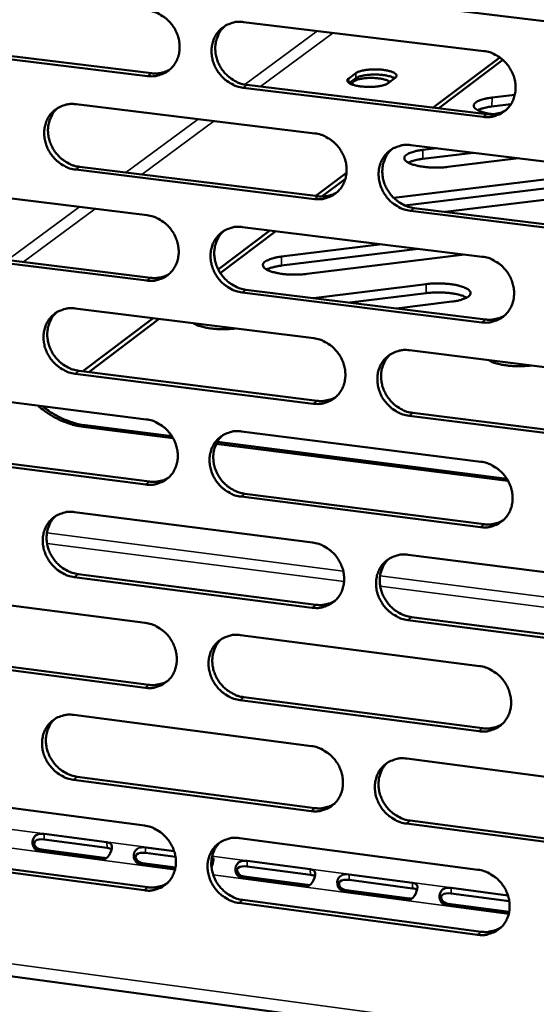
# Model space of a CAD drawing. Units: millimetres. Extents: x 65 to 5884, y 100 to 4100.
# Drawn here: x 5199 to 5244, y 2604 to 2690 of the extents above; entities that cross this region are included whole.
import ezdxf

# ---------------------------------------------------------------- set-up
doc = ezdxf.new("R2010")
doc.units = ezdxf.units.MM
doc.header["$LTSCALE"] = 20
doc.layers.add('Visible (ISO)', color=7, linetype='Continuous', lineweight=50)
doc.layers.add('Visible Narrow (ISO)', color=7, linetype='Continuous', lineweight=35)

msp = doc.modelspace()

# ---------------------------------------------------------------- linework, layer by layer
at = {"layer": 'Visible (ISO)'}
for p, q in [((5254.254, 2688.647), (5233.079, 2691.195)), ((5218.325, 2689.722), (5239.394, 2687.177)), ((5189.389, 2687.759), (5210.244, 2685.221)), ((5209.912, 2684.978), (5189.053, 2687.518)), ((5234.947, 2682.215), (5240.797, 2686.621)), ((5235.463, 2682.152), (5241.086, 2686.39)), ((5227.556, 2684.779), (5228.166, 2685.234)), ((5218.625, 2684.201), (5239.677, 2681.639)), ((5228.164, 2684.781), (5227.596, 2684.357)), ((5231.628, 2684.814), (5231.019, 2684.358)), ((5239.353, 2681.394), (5218.296, 2683.958)), ((5229.749, 2684.038), (5229.112, 2684.029)), ((5240.126, 2683.089), (5242.123, 2683.332)), ((5203.628, 2682.509), (5224.58, 2679.947)), ((5241.787, 2682.514), (5240.121, 2682.312)), ((5233, 2678.918), (5254.152, 2676.332)), ((5238.461, 2678.25), (5234.042, 2677.71)), ((5234.047, 2678.492), (5235.267, 2678.641)), ((5242.456, 2677.762), (5236.258, 2677.003)), ((5224.547, 2674.187), (5203.606, 2676.767)), ((5203.939, 2677.012), (5224.875, 2674.433)), ((5224.653, 2674.461), (5227.357, 2676.498)), ((5225.195, 2674.413), (5227.262, 2675.971)), ((5231.5, 2674.282), (5246.624, 2676.137)), ((5189.023, 2675.342), (5209.86, 2672.764)), ((5246.618, 2675.353), (5232.484, 2673.618)), ((5248.866, 2674.64), (5236.023, 2673.061)), ((5254.103, 2670.546), (5232.963, 2673.15)), ((5233.289, 2673.397), (5254.423, 2670.795)), ((5216.097, 2668.016), (5220.631, 2671.431)), ((5216.281, 2667.694), (5221.154, 2671.367)), ((5218.234, 2671.728), (5239.268, 2669.126)), ((5209.835, 2667.025), (5189.009, 2669.621)), ((5189.345, 2669.867), (5210.166, 2667.273)), ((5233.653, 2669.82), (5221.665, 2668.341)), ((5221.669, 2669.131), (5230.46, 2670.215)), ((5237.722, 2669.317), (5223.883, 2667.607)), ((5239.228, 2663.362), (5218.205, 2665.982)), ((5218.533, 2666.231), (5239.551, 2663.612)), ((5224.458, 2665.493), (5234.359, 2666.719)), ((5234.354, 2665.927), (5227.649, 2665.095)), ((5236.604, 2665.185), (5231.757, 2664.583)), ((5203.56, 2664.583), (5224.478, 2661.965)), ((5204.216, 2659.066), (5210.403, 2663.727)), ((5204.745, 2659), (5210.93, 2663.661)), ((5214.127, 2663.261), (5214.036, 2663.215)), ((5217.604, 2662.826), (5217.582, 2662.823)), ((5232.885, 2660.913), (5254.001, 2658.27)), ((5240.01, 2660.021), (5239.931, 2659.981)), ((5203.871, 2659.11), (5224.773, 2656.475)), ((5243.544, 2659.579), (5243.522, 2659.576)), ((5224.446, 2656.223), (5203.539, 2658.859)), ((5188.98, 2657.484), (5209.782, 2654.85)), ((5200.732, 2655.975), (5200.756, 2655.993)), ((5253.953, 2652.503), (5232.848, 2655.164)), ((5233.173, 2655.417), (5254.272, 2652.757)), ((5212.146, 2653.191), (5204.254, 2654.192)), ((5204.438, 2654.331), (5212.041, 2653.368)), ((5218.143, 2653.792), (5239.142, 2651.133)), ((5241.524, 2649.465), (5215.935, 2652.71)), ((5216.016, 2652.863), (5241.419, 2649.643)), ((5209.758, 2649.13), (5188.966, 2651.782)), ((5189.302, 2652.033), (5210.088, 2649.384)), ((5239.102, 2645.388), (5218.114, 2648.065)), ((5218.442, 2648.319), (5239.425, 2645.644)), ((5203.493, 2646.716), (5224.377, 2644.042)), ((5232.77, 2642.967), (5253.851, 2640.268)), ((5224.345, 2638.319), (5203.472, 2641.01)), ((5203.804, 2641.266), (5224.671, 2638.576)), ((5188.936, 2639.684), (5209.705, 2636.995)), ((5233.057, 2637.495), (5254.122, 2634.779)), ((5253.803, 2634.52), (5232.733, 2637.237)), ((5218.052, 2635.914), (5239.017, 2633.2)), ((5209.681, 2631.293), (5188.923, 2634)), ((5189.258, 2634.257), (5210.011, 2631.552)), ((5238.977, 2627.473), (5218.023, 2630.206)), ((5218.351, 2630.465), (5239.299, 2627.734)), ((5203.427, 2628.906), (5224.276, 2626.176)), ((5232.655, 2625.079), (5253.702, 2622.324)), ((5224.244, 2620.472), (5203.405, 2623.219)), ((5203.737, 2623.479), (5224.57, 2620.734)), ((5188.893, 2621.941), (5209.629, 2619.197)), ((5253.654, 2616.595), (5232.619, 2619.368)), ((5232.942, 2619.631), (5253.972, 2616.859)), ((5200.836, 2618.46), (5206.345, 2617.73)), ((5206.351, 2617.241), (5200.842, 2617.973)), ((5217.962, 2618.094), (5238.892, 2615.324)), ((5205.894, 2616.223), (5200.383, 2616.956)), ((5200.576, 2617.088), (5206.086, 2616.355)), ((5209.724, 2617.281), (5212.239, 2616.948)), ((5212.357, 2616.444), (5209.73, 2616.793)), ((5209.604, 2613.514), (5188.88, 2616.276)), ((5189.214, 2616.537), (5209.933, 2613.778)), ((5209.465, 2615.906), (5212.351, 2615.523)), ((5218.639, 2616.099), (5224.18, 2615.364)), ((5212.32, 2615.369), (5209.274, 2615.774)), ((5224.185, 2614.875), (5218.644, 2615.61)), ((5223.733, 2613.853), (5218.19, 2614.589)), ((5218.38, 2614.722), (5223.922, 2613.986)), ((5227.578, 2614.913), (5233.135, 2614.176)), ((5233.14, 2613.686), (5227.583, 2614.424)), ((5139.056, 2613.904), (5412.699, 2577.04)), ((5232.691, 2612.662), (5227.132, 2613.401)), ((5227.321, 2613.534), (5232.878, 2612.796)), ((5236.544, 2613.724), (5241.522, 2613.064)), ((5241.64, 2612.558), (5236.548, 2613.234)), ((5238.852, 2609.617), (5217.933, 2612.404)), ((5218.26, 2612.668), (5239.174, 2609.883)), ((5241.599, 2611.478), (5236.1, 2612.209)), ((5236.287, 2612.343), (5241.631, 2611.633))]:
    msp.add_line(p, q, dxfattribs=at)
at = {"layer": 'Visible (ISO)', "flags": 128}
for points in [[(5209.937, 2690.736, -0.036639), (5210.477, 2690.624, -0.057938), (5210.8, 2690.491, -0.016572), (5211.344, 2690.163, -0.036228), (5211.576, 2689.987, -0.034647), (5211.91, 2689.652, -0.0348), (5212.192, 2689.275, -0.035162), (5212.417, 2688.866, -0.034836), (5212.585, 2688.424, -0.037069), (5212.684, 2687.98, -0.036383), (5212.718, 2687.518, -0.03995), (5212.682, 2687.08, -0.039179), (5212.577, 2686.644, -0.042892), (5212.41, 2686.253, -0.04235), (5212.176, 2685.89, -0.044532), (5211.892, 2685.582, -0.044403), (5211.556, 2685.328, -0.043853), (5211.31, 2685.203, -0.02132), (5210.776, 2685.014, -0.064082), (5210.43, 2684.955, -0.043262), (5209.912, 2684.978)], [(5218.296, 2683.958, -0.036599), (5217.755, 2684.07, -0.05787), (5217.432, 2684.204, -0.016531), (5216.886, 2684.532, -0.036189), (5216.654, 2684.708, -0.034642), (5216.321, 2685.044, -0.03479), (5216.039, 2685.421, -0.03518), (5215.813, 2685.83, -0.034848), (5215.645, 2686.272, -0.037096), (5215.546, 2686.716, -0.036404), (5215.513, 2687.179, -0.039967), (5215.548, 2687.617, -0.039189), (5215.654, 2688.052, -0.042882), (5215.821, 2688.445, -0.042329), (5216.055, 2688.808, -0.044492), (5216.341, 2689.116, -0.044345), (5216.677, 2689.371, -0.043802), (5216.924, 2689.496, -0.021271), (5217.459, 2689.686, -0.064028), (5217.806, 2689.745, -0.043215), (5218.325, 2689.722)], [(5216.702, 2689.386, 0.03969), (5216.364, 2689.035, 0.061784), (5216.197, 2688.77, 0.018664), (5215.98, 2688.259, 0.039519), (5215.906, 2688.007, 0.03606), (5215.848, 2687.583, 0.036818), (5215.853, 2687.164, 0.033857), (5215.919, 2686.729, 0.034446), (5216.042, 2686.314, 0.032774), (5216.225, 2685.907, 0.033001), (5216.459, 2685.531, 0.03295), (5216.74, 2685.188, 0.032747), (5217.065, 2684.883, 0.034326), (5217.282, 2684.728, 0.015007), (5217.809, 2684.426, 0.055428), (5218.113, 2684.305, 0.03467), (5218.625, 2684.201)], [(5239.394, 2687.177, -0.036596), (5239.938, 2687.065, -0.057828), (5240.264, 2686.93, -0.016535), (5240.813, 2686.6, -0.036197), (5241.047, 2686.424, -0.034766), (5241.382, 2686.087, -0.034886), (5241.666, 2685.708, -0.035357), (5241.893, 2685.297, -0.035014), (5242.061, 2684.853, -0.03729), (5242.16, 2684.407, -0.03661), (5242.193, 2683.943, -0.040125), (5242.156, 2683.503, -0.039382), (5242.048, 2683.066, -0.042934), (5241.879, 2682.672, -0.042429), (5241.642, 2682.308, -0.044396), (5241.353, 2681.999, -0.044297), (5241.014, 2681.744, -0.043598), (5240.765, 2681.619, -0.021138), (5240.225, 2681.43, -0.063786), (5239.876, 2681.37, -0.043021), (5239.353, 2681.394)], [(5210.244, 2685.221, 0.042456), (5210.669, 2685.202, 0.042456), (5211.092, 2685.254, 0.041326), (5211.489, 2685.373, 0.041326), (5211.862, 2685.556)], [(5231.584, 2684.781, 0.020576), (5231.357, 2684.893, 0.041475), (5231.238, 2684.934, 0.006779), (5230.874, 2685.022, 0.019031), (5230.742, 2685.046, 0.011625), (5230.427, 2685.086, 0.013428), (5230.152, 2685.106, 0.011728), (5229.845, 2685.113, 0.011567), (5229.534, 2685.106, 0.014077), (5229.269, 2685.086, 0.011809), (5228.955, 2685.046, 0.020785), (5228.819, 2685.02, 0.008221), (5228.481, 2684.934, 0.045956), (5228.371, 2684.893, 0.022694), (5228.164, 2684.781)], [(5228.166, 2685.234, -0.022956), (5228.385, 2685.35, -0.046531), (5228.5, 2685.392, -0.008477), (5228.856, 2685.479, -0.020977), (5229.002, 2685.506, -0.012015), (5229.332, 2685.544, -0.014232), (5229.612, 2685.562, -0.012102), (5229.932, 2685.565, -0.011998), (5230.256, 2685.553, -0.014647), (5230.529, 2685.528, -0.012121), (5230.856, 2685.48, -0.022134), (5231.057, 2685.436, -0.015246), (5231.342, 2685.352, -0.04384), (5231.506, 2685.281, -0.044383), (5231.653, 2685.184, -0.103063), (5231.717, 2685.107, -0.089875), (5231.752, 2684.997, -0.183248), (5231.729, 2684.898, -0.139903), (5231.628, 2684.814)], [(5231.019, 2684.358, -0.023011), (5230.8, 2684.241, -0.046646), (5230.685, 2684.199, -0.008525), (5230.329, 2684.112, -0.021027), (5230.183, 2684.085, -0.012039), (5229.852, 2684.047, -0.01426), (5229.572, 2684.029, -0.012127), (5229.251, 2684.026, -0.012021), (5228.927, 2684.038, -0.014683), (5228.653, 2684.063, -0.012148), (5228.325, 2684.111, -0.022206), (5228.125, 2684.155, -0.015306), (5227.839, 2684.239, -0.044025), (5227.675, 2684.31, -0.044758), (5227.529, 2684.407, -0.103437), (5227.465, 2684.485, -0.089834), (5227.43, 2684.595, -0.183028), (5227.454, 2684.694, -0.140069), (5227.556, 2684.779)], [(5227.939, 2684.205, -0.114366), (5227.88, 2684.316, -0.183962), (5227.888, 2684.395, -0.091819), (5227.962, 2684.493, -0.076712), (5228.085, 2684.574, -0.025614), (5228.313, 2684.666, -0.032566), (5228.499, 2684.716, -0.013386), (5228.828, 2684.774, -0.01831), (5229.071, 2684.801, -0.012837), (5229.403, 2684.817, -0.013672), (5229.716, 2684.815, -0.015124), (5230.001, 2684.797, -0.012746), (5230.338, 2684.757, -0.022824), (5230.5, 2684.726, -0.010524), (5230.846, 2684.636, -0.051609), (5230.957, 2684.591, -0.025326), (5231.166, 2684.468)], [(5203.606, 2676.767, -0.036557), (5203.068, 2676.879, -0.057847), (5202.747, 2677.013, -0.016503), (5202.204, 2677.341, -0.036138), (5201.973, 2677.516, -0.034534), (5201.641, 2677.851, -0.034692), (5201.36, 2678.227, -0.035064), (5201.135, 2678.635, -0.03473), (5200.968, 2679.075, -0.037004), (5200.869, 2679.518, -0.036297), (5200.835, 2679.979, -0.039935), (5200.869, 2680.415, -0.039136), (5200.974, 2680.849, -0.042939), (5201.139, 2681.239, -0.042367), (5201.372, 2681.601, -0.044625), (5201.655, 2681.908, -0.044469), (5201.99, 2682.161, -0.043947), (5202.235, 2682.286, -0.021366), (5202.767, 2682.474, -0.064164), (5203.112, 2682.533, -0.043344), (5203.628, 2682.509)], [(5240.216, 2681.627, -0.018621), (5239.801, 2681.686, -0.02849), (5239.535, 2681.75, -0.00532), (5239.131, 2681.877, -0.015904), (5238.998, 2681.925, -0.041992), (5238.823, 2682.013, -0.03906), (5238.651, 2682.136, -0.08987), (5238.556, 2682.251, -0.112862), (5238.523, 2682.365, -0.120015), (5238.543, 2682.479, -0.098718), (5238.624, 2682.594, -0.046669), (5238.775, 2682.713, -0.046624), (5238.946, 2682.802, -0.017123), (5239.079, 2682.85, -0.006031), (5239.461, 2682.972, -0.02985), (5239.724, 2683.034, -0.019896), (5240.126, 2683.089)], [(5202.022, 2682.181, 0.039751), (5201.687, 2681.832, 0.061893), (5201.52, 2681.569, 0.018715), (5201.304, 2681.06, 0.03957), (5201.231, 2680.809, 0.036016), (5201.173, 2680.387, 0.036794), (5201.178, 2679.969, 0.033773), (5201.245, 2679.535, 0.034373), (5201.368, 2679.121, 0.032683), (5201.55, 2678.716, 0.03291), (5201.782, 2678.34, 0.032879), (5202.062, 2677.998, 0.032665), (5202.386, 2677.693, 0.034299), (5202.602, 2677.539, 0.014998), (5203.127, 2677.237, 0.055431), (5203.429, 2677.116, 0.034652), (5203.939, 2677.012)], [(5240.121, 2682.312, 0.01237), (5239.808, 2682.269, 0.020813), (5239.625, 2682.232, 0.002345), (5239.377, 2682.169, 0.003281), (5239.2, 2682.122, 0.029167), (5239.086, 2682.084, 0.014615), (5238.867, 2681.988)], [(5239.677, 2681.639, 0.028421), (5240.044, 2681.614, 0.045927), (5240.271, 2681.632, 0.010329), (5240.561, 2681.688, 0.010706), (5240.839, 2681.754, 0.047643), (5241.043, 2681.829, 0.028957), (5241.356, 2682.001)], [(5224.58, 2679.947, -0.036555), (5225.122, 2679.835, -0.057805), (5225.445, 2679.7, -0.016507), (5225.992, 2679.371, -0.036146), (5226.225, 2679.195, -0.034657), (5226.558, 2678.859, -0.034787), (5226.841, 2678.482, -0.03524), (5227.067, 2678.072, -0.034894), (5227.235, 2677.63, -0.037197), (5227.334, 2677.185, -0.036503), (5227.367, 2676.722, -0.040093), (5227.331, 2676.284, -0.039329), (5227.225, 2675.849, -0.042992), (5227.057, 2675.457, -0.042468), (5226.822, 2675.095, -0.04453), (5226.535, 2674.787, -0.044422), (5226.198, 2674.534, -0.043743), (5225.951, 2674.409, -0.021233), (5225.414, 2674.221, -0.063922), (5225.067, 2674.163, -0.04315), (5224.547, 2674.187)], [(5232.963, 2673.15, -0.036514), (5232.421, 2673.263, -0.057737), (5232.096, 2673.398, -0.016466), (5231.549, 2673.728, -0.036107), (5231.316, 2673.904, -0.034652), (5230.982, 2674.24, -0.034778), (5230.699, 2674.618, -0.035258), (5230.473, 2675.028, -0.034906), (5230.305, 2675.47, -0.037224), (5230.206, 2675.915, -0.036524), (5230.173, 2676.378, -0.04011), (5230.209, 2676.816, -0.039339), (5230.316, 2677.252, -0.042982), (5230.485, 2677.644, -0.042447), (5230.72, 2678.007, -0.04449), (5231.007, 2678.315, -0.044364), (5231.345, 2678.569, -0.043692), (5231.593, 2678.694, -0.021184), (5232.131, 2678.883, -0.063867), (5232.479, 2678.942, -0.043104), (5233, 2678.918)], [(5231.335, 2678.562, 0.039455), (5231.003, 2678.209, 0.061484), (5230.84, 2677.943, 0.018473), (5230.628, 2677.431, 0.039292), (5230.557, 2677.181, 0.035886), (5230.503, 2676.758, 0.036638), (5230.511, 2676.341, 0.033702), (5230.58, 2675.908, 0.034291), (5230.706, 2675.496, 0.032607), (5230.89, 2675.092, 0.032842), (5231.125, 2674.718, 0.03274), (5231.406, 2674.378, 0.032554), (5231.731, 2674.075, 0.034053), (5231.947, 2673.923, 0.014793), (5232.474, 2673.622, 0.055044), (5232.777, 2673.501, 0.034388), (5233.289, 2673.397)], [(5236.258, 2677.003, -0.011629), (5235.724, 2676.954, -0.021476), (5235.434, 2676.946, -0.00215), (5234.721, 2676.96, -0.011008), (5234.582, 2676.967, -0.01333), (5234.214, 2677.002, -0.011403), (5233.786, 2677.064, -0.019019), (5233.504, 2677.123, -0.013916), (5233.125, 2677.229, -0.034005), (5232.911, 2677.311, -0.0274), (5232.661, 2677.444, -0.074251), (5232.516, 2677.565, -0.097142), (5232.442, 2677.689, -0.131902), (5232.432, 2677.814, -0.119284), (5232.489, 2677.94, -0.0667), (5232.616, 2678.065, -0.056937), (5232.795, 2678.171, -0.019774), (5232.943, 2678.23, -0.007653), (5233.332, 2678.362, -0.032431), (5233.621, 2678.434, -0.022468), (5234.047, 2678.492)], [(5234.042, 2677.71, 0.012558), (5233.725, 2677.667, 0.021083), (5233.538, 2677.628, 0.002415), (5233.286, 2677.564, 0.003389), (5233.107, 2677.516, 0.029632), (5232.992, 2677.477, 0.014857), (5232.77, 2677.379)], [(5224.875, 2674.433, 0.043453), (5225.312, 2674.413, 0.043453), (5225.747, 2674.469, 0.042259), (5226.154, 2674.594, 0.042259), (5226.534, 2674.786)], [(5209.86, 2672.764, -0.036513), (5210.399, 2672.651, -0.057782), (5210.721, 2672.517, -0.01648), (5211.265, 2672.188, -0.036095), (5211.496, 2672.013, -0.034549), (5211.829, 2671.678, -0.034689), (5212.11, 2671.301, -0.035123), (5212.335, 2670.892, -0.034775), (5212.503, 2670.452, -0.037104), (5212.602, 2670.009, -0.036396), (5212.635, 2669.548, -0.040061), (5212.6, 2669.111, -0.039276), (5212.495, 2668.678, -0.043048), (5212.328, 2668.288, -0.042508), (5212.095, 2667.927, -0.044664), (5211.811, 2667.621, -0.044547), (5211.476, 2667.369, -0.043888), (5211.23, 2667.245, -0.021329), (5210.697, 2667.058, -0.064057), (5210.351, 2667, -0.043278), (5209.835, 2667.025)], [(5218.205, 2665.982, -0.036473), (5217.665, 2666.096, -0.057714), (5217.342, 2666.23, -0.016439), (5216.797, 2666.559, -0.036057), (5216.566, 2666.735, -0.034544), (5216.233, 2667.07, -0.03468), (5215.951, 2667.447, -0.035142), (5215.726, 2667.856, -0.034788), (5215.558, 2668.297, -0.037131), (5215.46, 2668.74, -0.036417), (5215.426, 2669.201, -0.040078), (5215.461, 2669.638, -0.039287), (5215.567, 2670.072, -0.043039), (5215.734, 2670.462, -0.042486), (5215.968, 2670.823, -0.044624), (5216.253, 2671.13, -0.044489), (5216.589, 2671.382, -0.043837), (5216.835, 2671.507, -0.021279), (5217.369, 2671.694, -0.064003), (5217.716, 2671.752, -0.043232), (5218.234, 2671.728)], [(5216.587, 2671.381, 0.039518), (5216.257, 2671.03, 0.061595), (5216.094, 2670.765, 0.018525), (5215.884, 2670.256, 0.039346), (5215.813, 2670.006, 0.035846), (5215.759, 2669.585, 0.036617), (5215.767, 2669.169, 0.033622), (5215.837, 2668.738, 0.034222), (5215.962, 2668.327, 0.032519), (5216.146, 2667.924, 0.032755), (5216.379, 2667.551, 0.032673), (5216.659, 2667.211, 0.032477), (5216.983, 2666.909, 0.03403), (5217.198, 2666.756, 0.014787), (5217.723, 2666.456, 0.055052), (5218.024, 2666.335, 0.034374), (5218.533, 2666.231)], [(5223.883, 2667.607, -0.01177), (5223.342, 2667.556, -0.021695), (5223.048, 2667.548, -0.002199), (5222.328, 2667.563, -0.01114), (5222.186, 2667.569, -0.013546), (5221.814, 2667.605, -0.011571), (5221.382, 2667.669, -0.019369), (5221.097, 2667.729, -0.014192), (5220.715, 2667.838, -0.034661), (5220.499, 2667.922, -0.028254), (5220.25, 2668.058, -0.075255), (5220.105, 2668.182, -0.097914), (5220.032, 2668.309, -0.130661), (5220.024, 2668.437, -0.117445), (5220.083, 2668.566, -0.065231), (5220.214, 2668.695, -0.056397), (5220.397, 2668.803, -0.019814), (5220.547, 2668.864, -0.007653), (5220.944, 2668.998, -0.032532), (5221.237, 2669.072, -0.022493), (5221.669, 2669.131)], [(5239.268, 2669.126, -0.03647), (5239.811, 2669.012, -0.057672), (5240.136, 2668.877, -0.016443), (5240.685, 2668.546, -0.036065), (5240.918, 2668.37, -0.034668), (5241.253, 2668.034, -0.034775), (5241.537, 2667.655, -0.035318), (5241.763, 2667.244, -0.034953), (5241.931, 2666.802, -0.037326), (5242.029, 2666.357, -0.036624), (5242.062, 2665.894, -0.040236), (5242.026, 2665.455, -0.039481), (5241.918, 2665.02, -0.043091), (5241.749, 2664.628, -0.042587), (5241.512, 2664.266, -0.044527), (5241.224, 2663.958, -0.04444), (5240.885, 2663.706, -0.043632), (5240.637, 2663.582, -0.021146), (5240.098, 2663.394, -0.063761), (5239.749, 2663.336, -0.043038), (5239.228, 2663.362)], [(5221.665, 2668.341, 0.012937), (5221.338, 2668.296, 0.021628), (5221.144, 2668.255, 0.002559), (5220.884, 2668.188, 0.003612), (5220.701, 2668.138, 0.030575), (5220.582, 2668.096, 0.015349), (5220.356, 2667.993)], [(5210.166, 2667.273, 0.043302), (5210.598, 2667.253, 0.043302), (5211.028, 2667.307, 0.042092), (5211.43, 2667.429, 0.042092), (5211.807, 2667.618)], [(5237.905, 2665.532, 0.017986), (5237.58, 2665.678, 0.035899), (5237.41, 2665.733, 0.005087), (5236.9, 2665.854, 0.016908), (5236.745, 2665.884, 0.010986), (5236.332, 2665.939, 0.012459), (5235.967, 2665.97, 0.010703), (5235.838, 2665.975, 0.00199), (5235.146, 2665.985, 0.020833), (5234.868, 2665.976, 0.011219), (5234.354, 2665.927)], [(5234.359, 2666.719, -0.011781), (5234.9, 2666.77, -0.021731), (5235.194, 2666.779, -0.002203), (5235.915, 2666.764, -0.011156), (5236.057, 2666.757, -0.013491), (5236.43, 2666.721, -0.011556), (5236.864, 2666.657, -0.019201), (5237.151, 2666.596, -0.014111), (5237.535, 2666.488, -0.034149), (5237.752, 2666.403, -0.027534), (5238.006, 2666.266, -0.07387), (5238.154, 2666.143, -0.095526), (5238.23, 2666.014, -0.130212), (5238.242, 2665.885, -0.118605), (5238.185, 2665.756, -0.067269), (5238.057, 2665.626, -0.057517), (5237.875, 2665.516, -0.02028), (5237.725, 2665.455, -0.007868), (5237.331, 2665.32, -0.0329), (5237.037, 2665.245, -0.022853), (5236.604, 2665.185)], [(5203.539, 2658.859, -0.036431), (5203.002, 2658.973, -0.057691), (5202.681, 2659.108, -0.016411), (5202.139, 2659.436, -0.036006), (5201.908, 2659.611, -0.034437), (5201.577, 2659.946, -0.034583), (5201.296, 2660.322, -0.035026), (5201.072, 2660.729, -0.03467), (5200.905, 2661.169, -0.037039), (5200.806, 2661.61, -0.03631), (5200.772, 2662.07, -0.040046), (5200.806, 2662.504, -0.039233), (5200.911, 2662.937, -0.043095), (5201.076, 2663.325, -0.042525), (5201.308, 2663.685, -0.044757), (5201.591, 2663.99, -0.044614), (5201.925, 2664.241, -0.043983), (5202.17, 2664.365, -0.021375), (5202.701, 2664.551, -0.064139), (5203.046, 2664.609, -0.043361), (5203.56, 2664.583)], [(5201.932, 2664.245, 0.03958), (5201.603, 2663.896, 0.061705), (5201.441, 2663.633, 0.018576), (5201.232, 2663.126, 0.039398), (5201.162, 2662.877, 0.035804), (5201.109, 2662.457, 0.036595), (5201.117, 2662.043, 0.03354), (5201.186, 2661.612, 0.034152), (5201.311, 2661.202, 0.032431), (5201.494, 2660.8, 0.032667), (5201.727, 2660.428, 0.032606), (5202.006, 2660.089, 0.032398), (5202.328, 2659.787, 0.034006), (5202.542, 2659.635, 0.014779), (5203.064, 2659.335, 0.055058), (5203.365, 2659.214, 0.034358), (5203.871, 2659.11)], [(5239.551, 2663.612, 0.028943), (5239.923, 2663.586, 0.046591), (5240.154, 2663.604, 0.010667), (5240.449, 2663.662, 0.011077), (5240.73, 2663.73, 0.04842), (5240.937, 2663.807, 0.029516), (5241.252, 2663.984)], [(5217.582, 2662.823, -0.011906), (5217.036, 2662.771, -0.021906), (5216.737, 2662.763, -0.00225), (5216.011, 2662.779, -0.011258), (5215.866, 2662.786, -0.01378), (5215.492, 2662.823, -0.011722), (5215.055, 2662.888, -0.019832), (5214.874, 2662.928, -0.00724), (5214.385, 2663.061, -0.043037), (5214.225, 2663.123, -0.021431), (5213.922, 2663.287)], [(5224.478, 2661.965, -0.036428), (5225.019, 2661.851, -0.057649), (5225.342, 2661.717, -0.016415), (5225.888, 2661.387, -0.036014), (5226.12, 2661.211, -0.03456), (5226.454, 2660.875, -0.034677), (5226.736, 2660.498, -0.035201), (5226.962, 2660.088, -0.034834), (5227.129, 2659.647, -0.037232), (5227.228, 2659.204, -0.036516), (5227.261, 2658.742, -0.040204), (5227.225, 2658.306, -0.039427), (5227.119, 2657.872, -0.043148), (5226.951, 2657.482, -0.042626), (5226.716, 2657.121, -0.044662), (5226.43, 2656.815, -0.044566), (5226.094, 2656.564, -0.043778), (5225.847, 2656.441, -0.021241), (5225.311, 2656.255, -0.063896), (5224.964, 2656.198, -0.043166), (5224.446, 2656.223)], [(5232.848, 2655.164, -0.036388), (5232.306, 2655.279, -0.057581), (5231.983, 2655.414, -0.016375), (5231.436, 2655.745, -0.035975), (5231.204, 2655.921, -0.034555), (5230.87, 2656.257, -0.034668), (5230.587, 2656.634, -0.035219), (5230.362, 2657.044, -0.034846), (5230.194, 2657.485, -0.037259), (5230.096, 2657.928, -0.036537), (5230.063, 2658.39, -0.040222), (5230.098, 2658.827, -0.039438), (5230.205, 2659.261, -0.043139), (5230.373, 2659.652, -0.042605), (5230.608, 2660.012, -0.044621), (5230.895, 2660.319, -0.044508), (5231.233, 2660.57, -0.043727), (5231.48, 2660.694, -0.021192), (5232.017, 2660.881, -0.063842), (5232.365, 2660.939, -0.04312), (5232.885, 2660.913)], [(5231.197, 2660.548, 0.039285), (5230.872, 2660.193, 0.061297), (5230.713, 2659.928, 0.018335), (5230.508, 2659.418, 0.03912), (5230.44, 2659.169, 0.035671), (5230.391, 2658.75, 0.036437), (5230.402, 2658.336, 0.033466), (5230.474, 2657.907, 0.034066), (5230.601, 2657.498, 0.032351), (5230.787, 2657.098, 0.032596), (5231.021, 2656.728, 0.032464), (5231.302, 2656.391, 0.032284), (5231.626, 2656.091, 0.033759), (5231.839, 2655.94, 0.014575), (5232.364, 2655.641, 0.05467), (5232.665, 2655.521, 0.034094), (5233.173, 2655.417)], [(5243.522, 2659.576, -0.011953), (5242.974, 2659.524, -0.022023), (5242.675, 2659.516, -0.002267), (5241.946, 2659.532, -0.011312), (5241.8, 2659.539, -0.013702), (5241.421, 2659.576, -0.011718), (5240.982, 2659.642, -0.019575), (5240.801, 2659.681, -0.007029), (5240.303, 2659.817, -0.042353), (5240.14, 2659.879, -0.021116), (5239.831, 2660.044)], [(5224.773, 2656.475, 0.028825), (5225.14, 2656.448, 0.046426), (5225.369, 2656.466, 0.010588), (5225.66, 2656.523, 0.011001), (5225.938, 2656.589, 0.048279), (5226.143, 2656.664, 0.029405), (5226.455, 2656.838)], [(5204.254, 2654.192, -0.019388), (5203.575, 2654.307, -0.033966), (5203.197, 2654.414, -0.00519), (5202.382, 2654.714, -0.019341), (5202.168, 2654.805, -0.018418), (5201.965, 2654.91, -0.00473), (5201.193, 2655.355, -0.031932), (5200.85, 2655.589, -0.018444), (5200.299, 2656.051)], [(5200.703, 2656, 0.017353), (5201.234, 2655.585, 0.030275), (5201.559, 2655.378, 0.004219), (5202.297, 2654.975, 0.017333), (5202.481, 2654.885, 0.018167), (5202.674, 2654.807, 0.004614), (5203.448, 2654.534, 0.03213), (5203.801, 2654.438, 0.018205), (5204.438, 2654.331)], [(5209.782, 2654.85, -0.036387), (5210.321, 2654.736, -0.057626), (5210.642, 2654.601, -0.016388), (5211.185, 2654.272, -0.035964), (5211.416, 2654.097, -0.034453), (5211.748, 2653.762, -0.03458), (5212.029, 2653.385, -0.035085), (5212.254, 2652.977, -0.034715), (5212.421, 2652.537, -0.03714), (5212.52, 2652.096, -0.036409), (5212.554, 2651.636, -0.040172), (5212.519, 2651.201, -0.039374), (5212.413, 2650.769, -0.043205), (5212.247, 2650.381, -0.042666), (5212.014, 2650.022, -0.044796), (5211.73, 2649.718, -0.044691), (5211.396, 2649.468, -0.043923), (5211.15, 2649.345, -0.021337), (5210.618, 2649.161, -0.064031), (5210.273, 2649.104, -0.043294), (5209.758, 2649.13)], [(5218.114, 2648.065, -0.036347), (5217.574, 2648.18, -0.057558), (5217.253, 2648.315, -0.016348), (5216.708, 2648.645, -0.035925), (5216.477, 2648.82, -0.034448), (5216.145, 2649.156, -0.03457), (5215.864, 2649.532, -0.035103), (5215.639, 2649.94, -0.034727), (5215.472, 2650.38, -0.037166), (5215.373, 2650.822, -0.03643), (5215.34, 2651.282, -0.040189), (5215.375, 2651.717, -0.039384), (5215.48, 2652.149, -0.043196), (5215.647, 2652.538, -0.042644), (5215.88, 2652.897, -0.044755), (5216.165, 2653.202, -0.044633), (5216.5, 2653.453, -0.043872), (5216.746, 2653.576, -0.021288), (5217.28, 2653.761, -0.063977), (5217.626, 2653.818, -0.043248), (5218.143, 2653.792)], [(5216.473, 2653.436, 0.039349), (5216.15, 2653.083, 0.061409), (5215.992, 2652.82, 0.018388), (5215.788, 2652.312, 0.039174), (5215.72, 2652.064, 0.035633), (5215.671, 2651.645, 0.036417), (5215.683, 2651.233, 0.033389), (5215.755, 2650.805, 0.034), (5215.881, 2650.398, 0.032267), (5216.066, 2649.999, 0.032512), (5216.3, 2649.629, 0.032401), (5216.579, 2649.293, 0.03221), (5216.902, 2648.993, 0.03374), (5217.114, 2648.843, 0.014571), (5217.637, 2648.543, 0.054681), (5217.936, 2648.423, 0.034083), (5218.442, 2648.319)], [(5239.142, 2651.133, -0.036344), (5239.685, 2651.018, -0.057516), (5240.009, 2650.883, -0.016352), (5240.557, 2650.552, -0.035933), (5240.79, 2650.375, -0.034571), (5241.124, 2650.039, -0.034664), (5241.407, 2649.661, -0.035279), (5241.633, 2649.251, -0.034892), (5241.801, 2648.809, -0.037361), (5241.899, 2648.365, -0.036637), (5241.932, 2647.903, -0.040348), (5241.896, 2647.466, -0.039579), (5241.788, 2647.033, -0.043248), (5241.619, 2646.642, -0.042745), (5241.383, 2646.283, -0.044658), (5241.095, 2645.977, -0.044583), (5240.757, 2645.726, -0.043666), (5240.509, 2645.603, -0.021154), (5239.971, 2645.418, -0.063735), (5239.623, 2645.361, -0.043053), (5239.102, 2645.388)], [(5210.088, 2649.384, 0.02871), (5210.451, 2649.356, 0.046265), (5210.677, 2649.373, 0.010511), (5210.965, 2649.428, 0.010928), (5211.24, 2649.493, 0.04814), (5211.442, 2649.567, 0.029297), (5211.751, 2649.737)], [(5203.472, 2641.01, -0.036305), (5202.935, 2641.125, -0.057535), (5202.616, 2641.26, -0.01632), (5202.074, 2641.59, -0.035875), (5201.844, 2641.765, -0.034341), (5201.514, 2642.099, -0.034473), (5201.233, 2642.475, -0.034987), (5201.009, 2642.881, -0.03461), (5200.842, 2643.32, -0.037074), (5200.744, 2643.76, -0.036323), (5200.71, 2644.219, -0.040156), (5200.744, 2644.651, -0.039331), (5200.848, 2645.082, -0.043252), (5201.013, 2645.469, -0.042683), (5201.245, 2645.827, -0.044889), (5201.528, 2646.13, -0.044758), (5201.861, 2646.379, -0.044017), (5202.105, 2646.502, -0.021383), (5202.636, 2646.686, -0.064112), (5202.98, 2646.742, -0.043376), (5203.493, 2646.716)], [(5201.843, 2646.368, 0.039411), (5201.521, 2646.018, 0.06152), (5201.364, 2645.756, 0.01844), (5201.161, 2645.25, 0.039227), (5201.094, 2645.003, 0.035594), (5201.045, 2644.586, 0.036397), (5201.056, 2644.175, 0.03331), (5201.128, 2643.748, 0.033932), (5201.254, 2643.342, 0.032182), (5201.439, 2642.944, 0.032428), (5201.671, 2642.575, 0.032337), (5201.949, 2642.239, 0.032135), (5202.271, 2641.94, 0.033719), (5202.482, 2641.79, 0.014565), (5203.003, 2641.491, 0.054691), (5203.3, 2641.371, 0.034069), (5203.804, 2641.266)], [(5239.425, 2645.644, 0.029453), (5239.802, 2645.616, 0.047235), (5240.037, 2645.635, 0.011002), (5240.336, 2645.694, 0.011446), (5240.621, 2645.764, 0.049181), (5240.831, 2645.844, 0.030066), (5241.148, 2646.026)], [(5224.377, 2644.042, -0.036303), (5224.918, 2643.926, -0.057494), (5225.24, 2643.791, -0.016324), (5225.785, 2643.46, -0.035883), (5226.017, 2643.285, -0.034463), (5226.349, 2642.949, -0.034567), (5226.631, 2642.572, -0.035162), (5226.856, 2642.163, -0.034773), (5227.024, 2641.723, -0.037268), (5227.122, 2641.281, -0.036529), (5227.155, 2640.82, -0.040316), (5227.12, 2640.385, -0.039526), (5227.013, 2639.953, -0.043306), (5226.846, 2639.565, -0.042785), (5226.612, 2639.207, -0.044793), (5226.326, 2638.902, -0.044709), (5225.99, 2638.653, -0.043811), (5225.744, 2638.531, -0.021249), (5225.209, 2638.347, -0.06387), (5224.862, 2638.291, -0.043181), (5224.345, 2638.319)], [(5232.733, 2637.237, -0.036263), (5232.192, 2637.353, -0.057426), (5231.869, 2637.488, -0.016284), (5231.323, 2637.82, -0.035844), (5231.091, 2637.996, -0.034458), (5230.759, 2638.332, -0.034558), (5230.476, 2638.709, -0.03518), (5230.251, 2639.118, -0.034786), (5230.084, 2639.558, -0.037294), (5229.985, 2640, -0.03655), (5229.952, 2640.461, -0.040333), (5229.988, 2640.896, -0.039536), (5230.095, 2641.328, -0.043296), (5230.262, 2641.717, -0.042763), (5230.497, 2642.076, -0.044752), (5230.784, 2642.381, -0.044651), (5231.12, 2642.631, -0.043761), (5231.367, 2642.753, -0.0212), (5231.904, 2642.938, -0.063816), (5232.251, 2642.994, -0.043136), (5232.77, 2642.967)], [(5231.06, 2642.592, 0.039116), (5230.742, 2642.237, 0.061113), (5230.587, 2641.973, 0.0182), (5230.389, 2641.464, 0.03895), (5230.324, 2641.217, 0.035458), (5230.279, 2640.8, 0.036237), (5230.293, 2640.39, 0.033232), (5230.368, 2639.964, 0.033843), (5230.497, 2639.56, 0.032098), (5230.683, 2639.163, 0.032352), (5230.918, 2638.797, 0.032193), (5231.198, 2638.463, 0.032018), (5231.52, 2638.165, 0.03347), (5231.732, 2638.017, 0.014362), (5232.254, 2637.719, 0.054301), (5232.553, 2637.599, 0.033805), (5233.057, 2637.495)], [(5224.671, 2638.576, 0.029329), (5225.044, 2638.547, 0.047064), (5225.276, 2638.565, 0.010918), (5225.572, 2638.623, 0.011365), (5225.853, 2638.692, 0.049032), (5226.061, 2638.769, 0.029948), (5226.375, 2638.948)], [(5209.705, 2636.995, -0.036261), (5210.243, 2636.879, -0.057471), (5210.563, 2636.744, -0.016297), (5211.106, 2636.414, -0.035833), (5211.337, 2636.238, -0.034356), (5211.668, 2635.904, -0.03447), (5211.949, 2635.528, -0.035046), (5212.173, 2635.121, -0.034655), (5212.34, 2634.681, -0.037175), (5212.438, 2634.241, -0.036422), (5212.472, 2633.782, -0.040283), (5212.437, 2633.349, -0.039472), (5212.332, 2632.919, -0.043362), (5212.166, 2632.532, -0.042824), (5211.934, 2632.175, -0.044927), (5211.65, 2631.873, -0.044835), (5211.316, 2631.625, -0.043957), (5211.071, 2631.503, -0.021344), (5210.54, 2631.321, -0.064004), (5210.195, 2631.265, -0.043309), (5209.681, 2631.293)], [(5218.023, 2630.206, -0.036222), (5217.484, 2630.322, -0.057403), (5217.163, 2630.457, -0.016257), (5216.62, 2630.788, -0.035795), (5216.389, 2630.964, -0.034352), (5216.058, 2631.299, -0.034461), (5215.777, 2631.675, -0.035064), (5215.553, 2632.082, -0.034667), (5215.385, 2632.522, -0.037201), (5215.287, 2632.962, -0.036443), (5215.254, 2633.421, -0.0403), (5215.289, 2633.854, -0.039483), (5215.394, 2634.285, -0.043353), (5215.56, 2634.672, -0.042803), (5215.793, 2635.029, -0.044887), (5216.078, 2635.333, -0.044776), (5216.412, 2635.581, -0.043906), (5216.657, 2635.703, -0.021295), (5217.191, 2635.886, -0.063951), (5217.536, 2635.942, -0.043263), (5218.052, 2635.914)], [(5216.361, 2635.549, 0.039181), (5216.044, 2635.195, 0.061226), (5215.89, 2634.933, 0.018254), (5215.693, 2634.426, 0.039005), (5215.629, 2634.18, 0.035423), (5215.584, 2633.764, 0.036219), (5215.598, 2633.355, 0.033157), (5215.673, 2632.931, 0.03378), (5215.801, 2632.527, 0.032018), (5215.987, 2632.132, 0.032272), (5216.22, 2631.766, 0.032133), (5216.499, 2631.433, 0.031947), (5216.82, 2631.136, 0.033454), (5217.031, 2630.987, 0.014359), (5217.551, 2630.689, 0.054315), (5217.848, 2630.57, 0.033796), (5218.351, 2630.465)], [(5239.017, 2633.2, -0.036219), (5239.559, 2633.083, -0.057361), (5239.883, 2632.947, -0.016261), (5240.43, 2632.615, -0.035802), (5240.662, 2632.439, -0.034474), (5240.995, 2632.103, -0.034554), (5241.278, 2631.725, -0.03524), (5241.503, 2631.316, -0.034831), (5241.671, 2630.874, -0.037396), (5241.77, 2630.432, -0.03665), (5241.802, 2629.971, -0.04046), (5241.766, 2629.536, -0.039678), (5241.658, 2629.104, -0.043406), (5241.49, 2628.716, -0.042904), (5241.254, 2628.358, -0.044788), (5240.967, 2628.054, -0.044726), (5240.629, 2627.805, -0.043699), (5240.382, 2627.683, -0.021161), (5239.844, 2627.5, -0.063708), (5239.496, 2627.445, -0.043068), (5238.977, 2627.473)], [(5210.011, 2631.552, 0.029208), (5210.379, 2631.523, 0.046896), (5210.608, 2631.541, 0.010836), (5210.901, 2631.597, 0.011286), (5211.179, 2631.663, 0.048887), (5211.384, 2631.739, 0.029834), (5211.695, 2631.915)], [(5203.405, 2623.219, -0.03618), (5202.869, 2623.335, -0.05738), (5202.55, 2623.47, -0.01623), (5202.009, 2623.801, -0.035745), (5201.78, 2623.976, -0.034245), (5201.45, 2624.31, -0.034365), (5201.17, 2624.685, -0.034949), (5200.947, 2625.091, -0.03455), (5200.78, 2625.529, -0.037108), (5200.681, 2625.967, -0.036336), (5200.647, 2626.425, -0.040267), (5200.682, 2626.856, -0.039429), (5200.786, 2627.286, -0.043409), (5200.951, 2627.671, -0.042842), (5201.182, 2628.027, -0.045021), (5201.464, 2628.328, -0.044902), (5201.797, 2628.576, -0.044051), (5202.041, 2628.697, -0.02139), (5202.57, 2628.878, -0.064085), (5202.914, 2628.934, -0.043391), (5203.427, 2628.906)], [(5201.755, 2628.549, 0.039245), (5201.439, 2628.198, 0.061338), (5201.286, 2627.937, 0.018306), (5201.09, 2627.433, 0.039058), (5201.026, 2627.188, 0.035385), (5200.981, 2626.773, 0.0362), (5200.996, 2626.365, 0.033082), (5201.07, 2625.942, 0.033715), (5201.198, 2625.54, 0.031936), (5201.383, 2625.145, 0.032191), (5201.615, 2624.78, 0.032072), (5201.893, 2624.447, 0.031876), (5202.213, 2624.15, 0.033436), (5202.423, 2624.002, 0.014356), (5202.941, 2623.704, 0.054328), (5203.236, 2623.585, 0.033786), (5203.737, 2623.479)], [(5239.299, 2627.734, 0.029952), (5239.681, 2627.705, 0.04786), (5239.92, 2627.724, 0.011334), (5240.224, 2627.785, 0.011813), (5240.512, 2627.857, 0.049926), (5240.724, 2627.939, 0.030605), (5241.044, 2628.126)], [(5224.276, 2626.176, -0.036178), (5224.816, 2626.06, -0.057339), (5225.138, 2625.924, -0.016234), (5225.682, 2625.592, -0.035753), (5225.913, 2625.416, -0.034367), (5226.245, 2625.081, -0.034458), (5226.527, 2624.704, -0.035124), (5226.751, 2624.297, -0.034713), (5226.919, 2623.857, -0.037303), (5227.017, 2623.416, -0.036542), (5227.05, 2622.957, -0.040427), (5227.014, 2622.524, -0.039625), (5226.908, 2622.093, -0.043463), (5226.741, 2621.706, -0.042944), (5226.507, 2621.35, -0.044923), (5226.222, 2621.047, -0.044852), (5225.886, 2620.8, -0.043844), (5225.641, 2620.679, -0.021256), (5225.106, 2620.498, -0.063842), (5224.76, 2620.443, -0.043195), (5224.244, 2620.472)], [(5232.619, 2619.368, -0.036138), (5232.078, 2619.485, -0.057271), (5231.756, 2619.621, -0.016194), (5231.21, 2619.954, -0.035714), (5230.98, 2620.129, -0.034362), (5230.648, 2620.465, -0.034448), (5230.365, 2620.842, -0.035142), (5230.141, 2621.25, -0.034725), (5229.974, 2621.69, -0.037329), (5229.875, 2622.13, -0.036563), (5229.842, 2622.59, -0.040445), (5229.878, 2623.023, -0.039635), (5229.984, 2623.454, -0.043453), (5230.152, 2623.841, -0.042922), (5230.386, 2624.198, -0.044883), (5230.672, 2624.501, -0.044794), (5231.008, 2624.749, -0.043793), (5231.255, 2624.87, -0.021207), (5231.79, 2625.053, -0.063788), (5232.138, 2625.108, -0.04315), (5232.655, 2625.079)], [(5230.924, 2624.695, 0.038951), (5230.612, 2624.339, 0.060931), (5230.462, 2624.076, 0.018067), (5230.271, 2623.569, 0.038781), (5230.209, 2623.324, 0.035247), (5230.168, 2622.91, 0.036038), (5230.185, 2622.502, 0.033), (5230.263, 2622.08, 0.033623), (5230.393, 2621.68, 0.031849), (5230.58, 2621.287, 0.032111), (5230.814, 2620.924, 0.031925), (5231.094, 2620.593, 0.031756), (5231.415, 2620.298, 0.033187), (5231.624, 2620.151, 0.014153), (5232.145, 2619.855, 0.053938), (5232.441, 2619.736, 0.033521), (5232.942, 2619.631)], [(5224.57, 2620.734, 0.029823), (5224.947, 2620.705, 0.047682), (5225.184, 2620.723, 0.011245), (5225.484, 2620.782, 0.011727), (5225.768, 2620.852, 0.04977), (5225.978, 2620.932, 0.030482), (5226.295, 2621.116)], [(5209.629, 2619.197, -0.036137), (5210.166, 2619.08, -0.057316), (5210.485, 2618.944, -0.016207), (5211.028, 2618.613, -0.035703), (5211.257, 2618.438, -0.034261), (5211.588, 2618.103, -0.034362), (5211.868, 2617.728, -0.035008), (5212.092, 2617.321, -0.034595), (5212.259, 2616.883, -0.037209), (5212.357, 2616.444, -0.036434), (5212.391, 2615.986, -0.040394), (5212.356, 2615.555, -0.039571), (5212.251, 2615.126, -0.04352), (5212.085, 2614.741, -0.042983), (5211.853, 2614.386, -0.045058), (5211.57, 2614.085, -0.044978), (5211.237, 2613.839, -0.043989), (5210.992, 2613.719, -0.02135), (5210.462, 2613.539, -0.063976), (5210.117, 2613.484, -0.043323), (5209.604, 2613.514)], [(5217.933, 2612.404, -0.036097), (5217.395, 2612.522, -0.057248), (5217.074, 2612.658, -0.016167), (5216.531, 2612.99, -0.035665), (5216.302, 2613.165, -0.034256), (5215.971, 2613.5, -0.034352), (5215.69, 2613.876, -0.035026), (5215.467, 2614.282, -0.034607), (5215.299, 2614.721, -0.037236), (5215.201, 2615.16, -0.036455), (5215.168, 2615.618, -0.040412), (5215.203, 2616.049, -0.039581), (5215.308, 2616.478, -0.04351), (5215.474, 2616.864, -0.042962), (5215.706, 2617.219, -0.045018), (5215.99, 2617.521, -0.04492), (5216.324, 2617.767, -0.043938), (5216.569, 2617.888, -0.021302), (5217.101, 2618.069, -0.063923), (5217.447, 2618.124, -0.043278), (5217.962, 2618.094)], [(5216.25, 2617.72, 0.039016), (5215.94, 2617.366, 0.061045), (5215.79, 2617.104, 0.018122), (5215.599, 2616.599, 0.038837), (5215.538, 2616.355, 0.035213), (5215.497, 2615.942, 0.036023), (5215.514, 2615.536, 0.032929), (5215.591, 2615.115, 0.033562), (5215.721, 2614.715, 0.031772), (5215.908, 2614.323, 0.032034), (5216.141, 2613.961, 0.031868), (5216.419, 2613.631, 0.031689), (5216.739, 2613.336, 0.033173), (5216.948, 2613.189, 0.014153), (5217.466, 2612.893, 0.053955), (5217.76, 2612.774, 0.033515), (5218.26, 2612.668)], [(5238.892, 2615.324, -0.036094), (5239.434, 2615.207, -0.057207), (5239.757, 2615.07, -0.016171), (5240.303, 2614.737, -0.035672), (5240.535, 2614.561, -0.034378), (5240.867, 2614.225, -0.034445), (5241.15, 2613.847, -0.035201), (5241.374, 2613.439, -0.034771), (5241.542, 2612.998, -0.037431), (5241.64, 2612.558, -0.036663), (5241.673, 2612.098, -0.040572), (5241.637, 2611.664, -0.039778), (5241.529, 2611.234, -0.043563), (5241.361, 2610.847, -0.043063), (5241.126, 2610.491, -0.044919), (5240.838, 2610.189, -0.044868), (5240.502, 2609.942, -0.043731), (5240.255, 2609.822, -0.021167), (5239.718, 2609.641, -0.063679), (5239.37, 2609.586, -0.043081), (5238.852, 2609.617)], [(5209.933, 2613.778, 0.029696), (5210.306, 2613.748, 0.047508), (5210.54, 2613.766, 0.011158), (5210.836, 2613.823, 0.011643), (5211.118, 2613.892, 0.049618), (5211.325, 2613.97, 0.030361), (5211.639, 2614.149)], [(5239.174, 2609.883, 0.030441), (5239.561, 2609.852, 0.048465), (5239.804, 2609.872, 0.011662), (5240.111, 2609.934, 0.012177), (5240.403, 2610.008, 0.050655), (5240.618, 2610.092, 0.031135), (5240.94, 2610.284)]]:
    msp.add_lwpolyline(points, format="xyb", dxfattribs=at)
at = {"layer": 'Visible (ISO)'}
for points, knots in [([(5200.383, 2616.956), (5200.12, 2616.991), (5199.86, 2617.251), (5199.81, 2617.586), (5199.767, 2617.869), (5199.88, 2618.166), (5200.084, 2618.316), (5200.3, 2618.476), (5200.6, 2618.492), (5200.836, 2618.46)], [0, 0, 0, 0, 1.148783, 1.148783, 1.148783, 2.115326, 2.115326, 2.115326, 3.141593, 3.141593, 3.141593, 3.141593]), ([(5200.842, 2617.973), (5200.55, 2618.011), (5200.203, 2618.001), (5200.047, 2617.842), (5199.91, 2617.702), (5199.941, 2617.459), (5200.116, 2617.294), (5200.233, 2617.185), (5200.404, 2617.11), (5200.576, 2617.088)], [-3.141593, -3.141593, -3.141593, -3.141593, -1.867035, -1.867035, -1.867035, -0.747251, -0.747251, -0.747251, 0, 0, 0, 0]), ([(5206.345, 2617.73), (5206.609, 2617.695), (5206.777, 2617.599), (5206.777, 2617.355), (5206.777, 2617.15), (5206.675, 2616.834), (5206.522, 2616.592), (5206.359, 2616.336), (5206.13, 2616.192), (5205.894, 2616.223)], [0, 0, 0, 0, 1.148783, 1.148783, 1.148783, 2.115326, 2.115326, 2.115326, 3.141593, 3.141593, 3.141593, 3.141593]), ([(5209.274, 2615.774), (5209.01, 2615.809), (5208.75, 2616.07), (5208.699, 2616.406), (5208.656, 2616.689), (5208.768, 2616.986), (5208.972, 2617.137), (5209.188, 2617.297), (5209.488, 2617.313), (5209.724, 2617.281)], [0, 0, 0, 0, 1.148783, 1.148783, 1.148783, 2.115326, 2.115326, 2.115326, 3.141593, 3.141593, 3.141593, 3.141593]), ([(5209.73, 2616.793), (5209.437, 2616.832), (5209.09, 2616.821), (5208.934, 2616.662), (5208.797, 2616.522), (5208.828, 2616.278), (5209.004, 2616.113), (5209.122, 2616.004), (5209.293, 2615.929), (5209.465, 2615.906)], [-3.141593, -3.141593, -3.141593, -3.141593, -1.867035, -1.867035, -1.867035, -0.747251, -0.747251, -0.747251, 0, 0, 0, 0]), ([(5215.552, 2616.45), (5215.636, 2616.391), (5215.684, 2616.303), (5215.685, 2616.173), (5215.685, 2616.007), (5215.619, 2615.768), (5215.512, 2615.555)], [0.540265, 0.540265, 0.540265, 0.540265, 1.148783, 1.148783, 1.148783, 1.930266, 1.930266, 1.930266, 1.930266]), ([(5218.19, 2614.589), (5217.925, 2614.624), (5217.665, 2614.885), (5217.613, 2615.222), (5217.57, 2615.505), (5217.682, 2615.803), (5217.885, 2615.954), (5218.101, 2616.115), (5218.402, 2616.13), (5218.639, 2616.099)], [0, 0, 0, 0, 1.148783, 1.148783, 1.148783, 2.115326, 2.115326, 2.115326, 3.141593, 3.141593, 3.141593, 3.141593]), ([(5218.644, 2615.61), (5218.35, 2615.649), (5218.002, 2615.638), (5217.846, 2615.479), (5217.71, 2615.338), (5217.741, 2615.094), (5217.918, 2614.929), (5218.036, 2614.819), (5218.208, 2614.745), (5218.38, 2614.722)], [-3.141593, -3.141593, -3.141593, -3.141593, -1.867035, -1.867035, -1.867035, -0.747251, -0.747251, -0.747251, 0, 0, 0, 0]), ([(5224.18, 2615.364), (5224.445, 2615.329), (5224.616, 2615.233), (5224.618, 2614.988), (5224.62, 2614.782), (5224.518, 2614.465), (5224.364, 2614.222), (5224.201, 2613.965), (5223.97, 2613.821), (5223.733, 2613.853)], [0, 0, 0, 0, 1.148783, 1.148783, 1.148783, 2.115326, 2.115326, 2.115326, 3.141593, 3.141593, 3.141593, 3.141593]), ([(5227.132, 2613.401), (5226.867, 2613.436), (5226.606, 2613.697), (5226.554, 2614.035), (5226.51, 2614.318), (5226.622, 2614.617), (5226.825, 2614.768), (5227.04, 2614.929), (5227.341, 2614.945), (5227.578, 2614.913)], [0, 0, 0, 0, 1.148783, 1.148783, 1.148783, 2.115326, 2.115326, 2.115326, 3.141593, 3.141593, 3.141593, 3.141593]), ([(5227.583, 2614.424), (5227.288, 2614.463), (5226.94, 2614.452), (5226.785, 2614.292), (5226.648, 2614.151), (5226.68, 2613.907), (5226.857, 2613.742), (5226.976, 2613.632), (5227.148, 2613.557), (5227.321, 2613.534)], [-3.141593, -3.141593, -3.141593, -3.141593, -1.867035, -1.867035, -1.867035, -0.747251, -0.747251, -0.747251, 0, 0, 0, 0]), ([(5233.135, 2614.176), (5233.402, 2614.141), (5233.574, 2614.045), (5233.577, 2613.799), (5233.579, 2613.592), (5233.478, 2613.275), (5233.324, 2613.032), (5233.16, 2612.775), (5232.929, 2612.63), (5232.691, 2612.662)], [0, 0, 0, 0, 1.148783, 1.148783, 1.148783, 2.115326, 2.115326, 2.115326, 3.141593, 3.141593, 3.141593, 3.141593]), ([(5236.1, 2612.209), (5235.834, 2612.244), (5235.572, 2612.506), (5235.52, 2612.844), (5235.475, 2613.128), (5235.587, 2613.427), (5235.789, 2613.579), (5236.005, 2613.74), (5236.306, 2613.755), (5236.544, 2613.724)], [0, 0, 0, 0, 1.148783, 1.148783, 1.148783, 2.115326, 2.115326, 2.115326, 3.141593, 3.141593, 3.141593, 3.141593]), ([(5236.548, 2613.234), (5236.252, 2613.273), (5235.904, 2613.262), (5235.749, 2613.102), (5235.612, 2612.961), (5235.645, 2612.716), (5235.822, 2612.551), (5235.941, 2612.44), (5236.114, 2612.366), (5236.287, 2612.343)], [-3.141593, -3.141593, -3.141593, -3.141593, -1.867035, -1.867035, -1.867035, -0.747251, -0.747251, -0.747251, 0, 0, 0, 0])]:
    msp.add_open_spline(points, degree=3, knots=knots, dxfattribs=at)
for points in [[(5206.747, 2617.129), (5206.653, 2617.186), (5206.511, 2617.22), (5206.351, 2617.241)], [(5206.086, 2616.355), (5206.165, 2616.345), (5206.244, 2616.347), (5206.319, 2616.36)], [(5215.655, 2615.946), (5215.612, 2615.972), (5215.559, 2615.994), (5215.499, 2616.011)], [(5224.588, 2614.759), (5224.494, 2614.818), (5224.349, 2614.853), (5224.185, 2614.875)], [(5223.922, 2613.986), (5224.004, 2613.975), (5224.085, 2613.977), (5224.163, 2613.991)], [(5233.547, 2613.569), (5233.453, 2613.629), (5233.306, 2613.664), (5233.14, 2613.686)], [(5232.878, 2612.796), (5232.962, 2612.784), (5233.044, 2612.787), (5233.123, 2612.801)]]:
    msp.add_open_spline(points, degree=3, dxfattribs=at)
at = {"layer": 'Visible Narrow (ISO)'}
for p, q in [((5218.441, 2684.23), (5224.81, 2688.939)), ((5226.181, 2688.773), (5219.812, 2684.057)), ((5209.912, 2684.978), (5210.244, 2685.221)), ((5228.164, 2684.781), (5228.166, 2685.234)), ((5218.296, 2683.958), (5218.625, 2684.201)), ((5227.554, 2684.387), (5227.556, 2684.779)), ((5240.126, 2683.089), (5240.121, 2682.312)), ((5239.353, 2681.394), (5239.677, 2681.639)), ((5208.002, 2676.511), (5214.342, 2681.199)), ((5215.725, 2681.03), (5209.392, 2676.34)), ((5234.047, 2678.492), (5234.042, 2677.71)), ((5203.606, 2676.767), (5203.939, 2677.012)), ((5224.547, 2674.187), (5224.875, 2674.433)), ((5197.882, 2669.028), (5203.927, 2673.498)), ((5205.321, 2673.325), (5199.023, 2668.662)), ((5232.963, 2673.15), (5233.289, 2673.397)), ((5221.669, 2669.131), (5221.665, 2668.341)), ((5209.835, 2667.025), (5210.166, 2667.273)), ((5218.205, 2665.982), (5218.533, 2666.231)), ((5234.359, 2666.719), (5234.354, 2665.927)), ((5239.228, 2663.362), (5239.551, 2663.612)), ((5203.539, 2658.859), (5203.871, 2659.11)), ((5224.446, 2656.223), (5224.773, 2656.475)), ((5232.848, 2655.164), (5233.173, 2655.417)), ((5204.438, 2654.331), (5204.254, 2654.192)), ((5209.758, 2649.13), (5210.088, 2649.384)), ((5218.114, 2648.065), (5218.442, 2648.319)), ((5239.102, 2645.388), (5239.425, 2645.644)), ((5201.072, 2644.878), (5227.073, 2641.54)), ((5227.147, 2640.612), (5201.084, 2643.962)), ((5203.472, 2641.01), (5203.804, 2641.266)), ((5230.309, 2641.125), (5256.567, 2637.754)), ((5256.639, 2636.821), (5230.318, 2640.204)), ((5224.345, 2638.319), (5224.671, 2638.576)), ((5232.733, 2637.237), (5233.057, 2637.495)), ((5209.681, 2631.293), (5210.011, 2631.552)), ((5218.023, 2630.206), (5218.351, 2630.465)), ((5238.977, 2627.473), (5239.299, 2627.734)), ((5203.405, 2623.219), (5203.737, 2623.479)), ((5186.544, 2620.375), (5212.232, 2616.967)), ((5224.244, 2620.472), (5224.57, 2620.734)), ((5232.619, 2619.368), (5232.942, 2619.631)), ((5212.308, 2615.321), (5186.636, 2618.733)), ((5200.836, 2618.46), (5200.842, 2617.973)), ((5206.345, 2617.73), (5206.351, 2617.241)), ((5200.383, 2616.956), (5200.576, 2617.088)), ((5209.724, 2617.281), (5209.73, 2616.793)), ((5205.894, 2616.223), (5206.086, 2616.355)), ((5209.274, 2615.774), (5209.465, 2615.906)), ((5215.573, 2616.524), (5241.515, 2613.083)), ((5218.639, 2616.099), (5218.644, 2615.61)), ((5139.271, 2614.955), (5411.709, 2578.3)), ((5224.18, 2615.364), (5224.185, 2614.875)), ((5241.588, 2611.43), (5215.662, 2614.876)), ((5218.19, 2614.589), (5218.38, 2614.722)), ((5227.578, 2614.913), (5227.583, 2614.424)), ((5233.135, 2614.176), (5233.14, 2613.686)), ((5209.604, 2613.514), (5209.933, 2613.778)), ((5223.733, 2613.853), (5223.922, 2613.986)), ((5227.132, 2613.401), (5227.321, 2613.534)), ((5236.544, 2613.724), (5236.548, 2613.234)), ((5217.933, 2612.404), (5218.26, 2612.668)), ((5232.691, 2612.662), (5232.878, 2612.796)), ((5236.1, 2612.209), (5236.287, 2612.343)), ((5238.852, 2609.617), (5239.174, 2609.883))]:
    msp.add_line(p, q, dxfattribs=at)

doc.saveas('drawing.dxf')
